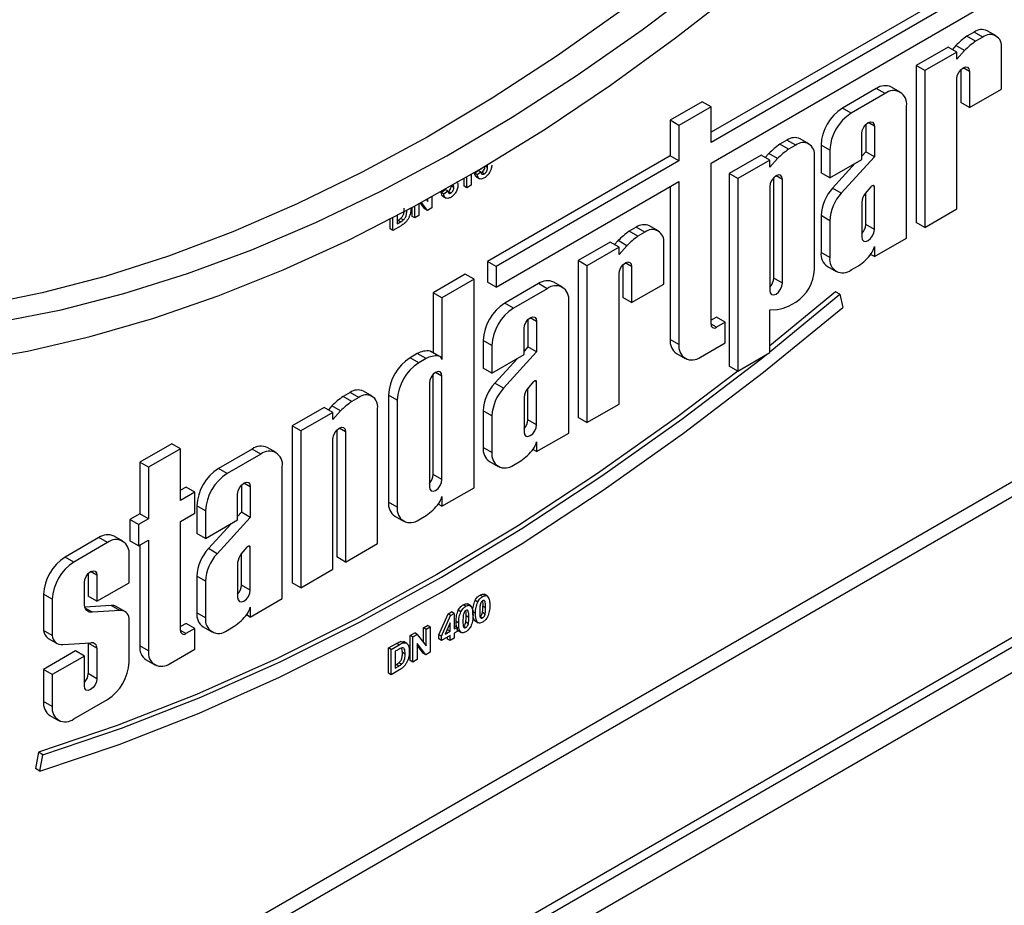
# Model space of a CAD drawing. Units: millimetres. Extents: x 8 to 418, y -29 to 291.
# Drawn here: x 332 to 348, y 110 to 124 of the extents above; entities that cross this region are included whole.
import ezdxf

# ---------------------------------------------------------------- set-up
doc = ezdxf.new("R2010")
doc.units = ezdxf.units.MM

msp = doc.modelspace()

# ---------------------------------------------------------------- linework, layer by layer
at = {"color": 7, "linetype": 'Continuous', "lineweight": 25}
for p, q in [((309.748963, 91.37914), (374.067395, 128.509381)), ((347.684799, 124.85744), (343.114723, 122.219191)), ((347.82622, 124.775799), (343.114723, 122.05591)), ((343.114723, 121.72131), (347.82622, 124.441199)), ((347.380091, 123.843904), (347.265501, 123.777752)), ((347.406922, 123.696112), (347.265501, 123.777752)), ((347.521512, 123.762263), (347.380091, 123.843904)), ((347.736956, 123.783597), (347.595534, 123.865238)), ((347.085979, 123.625925), (347.028957, 123.561971)), ((347.2274, 123.544284), (347.085979, 123.625925)), ((347.521512, 123.762263), (347.406922, 123.696112)), ((346.960336, 123.601585), (346.440262, 123.301353)), ((347.101758, 123.519944), (346.581684, 123.219712)), ((347.101758, 123.519944), (346.960336, 123.601585)), ((347.2274, 123.544284), (347.101758, 123.403369)), ((347.101758, 123.403369), (347.101758, 123.519944)), ((347.82622, 122.920827), (347.82622, 123.586302)), ((346.440262, 123.301353), (346.440262, 120.758243)), ((346.581684, 123.219712), (346.440262, 123.301353)), ((346.581684, 123.219712), (346.581684, 120.676602)), ((347.164725, 123.234503), (347.164725, 122.702236)), ((347.306146, 123.207174), (347.306146, 122.620595)), ((347.101758, 120.976835), (347.101758, 123.089184)), ((345.795205, 122.928969), (345.247956, 122.613049)), ((345.936627, 122.847328), (345.389377, 122.531408)), ((345.936627, 122.847328), (345.795205, 122.928969)), ((346.183135, 122.871739), (346.041714, 122.953379)), ((347.306146, 122.620595), (347.82622, 122.920827)), ((342.973302, 122.714187), (342.453228, 122.413954)), ((343.114723, 122.632546), (342.973302, 122.714187)), ((347.306146, 122.620595), (347.164725, 122.702236)), ((343.114723, 122.632546), (342.594649, 122.332314)), ((343.114723, 122.05591), (343.114723, 122.632546)), ((345.389377, 122.531408), (345.247956, 122.613049)), ((346.28527, 120.505487), (346.28527, 122.645995)), ((342.453228, 122.413954), (342.453228, 121.837318)), ((342.594649, 122.332314), (342.453228, 122.413954)), ((345.623775, 122.344931), (345.623775, 121.902662)), ((342.594649, 122.332314), (342.594649, 121.755677)), ((345.560808, 121.778886), (345.560808, 122.199612)), ((345.765196, 122.317603), (345.765196, 121.821021)), ((344.346508, 122.092654), (344.231918, 122.026503)), ((344.373339, 121.944862), (344.231918, 122.026503)), ((344.487929, 122.011013), (344.346508, 122.092654)), ((344.703373, 122.032347), (344.561952, 122.113988)), ((344.052396, 121.874675), (343.995374, 121.810722)), ((344.193818, 121.793035), (344.052396, 121.874675)), ((344.487929, 122.011013), (344.373339, 121.944862)), ((344.899312, 122.00918), (344.899312, 121.560295)), ((345.040734, 121.92754), (344.899312, 122.00918)), ((345.040734, 121.92754), (345.040734, 121.478654)), ((345.623775, 121.902662), (345.560808, 121.833713)), ((345.765196, 121.821021), (345.623775, 121.902662)), ((342.453228, 121.837318), (339.489916, 120.126634)), ((342.594649, 121.755677), (339.631337, 120.044994)), ((342.594649, 121.755677), (342.453228, 121.837318)), ((343.114723, 119.108452), (343.114723, 121.72131)), ((343.926754, 121.850335), (343.40668, 121.550103)), ((344.068175, 121.768694), (343.548101, 121.468462)), ((344.068175, 121.768694), (343.926754, 121.850335)), ((344.193818, 121.793035), (344.068175, 121.652119)), ((344.068175, 121.652119), (344.068175, 121.768694)), ((344.792638, 119.995674), (344.792638, 121.835052)), ((345.040734, 121.478654), (345.560808, 121.778886)), ((345.454908, 121.717752), (345.085865, 121.313647)), ((345.765196, 121.821021), (345.227286, 121.232006)), ((339.2805, 121.55938), (339.339425, 121.60223)), ((339.322926, 121.534888), (339.2805, 121.55938)), ((339.322926, 121.534888), (339.381852, 121.577737)), ((339.381852, 121.577737), (339.339425, 121.60223)), ((339.391342, 121.62509), (339.342304, 121.604755)), ((339.386137, 121.567937), (339.393393, 121.570574)), ((339.43582, 121.546082), (339.393393, 121.570574)), ((339.490637, 121.647817), (339.452308, 121.669944)), ((343.40668, 121.550103), (343.40668, 118.428032)), ((343.548101, 121.468462), (343.40668, 121.550103)), ((345.040734, 121.478654), (344.899312, 121.560295)), ((339.112789, 121.345773), (339.112789, 121.47071)), ((339.155215, 121.321281), (339.155215, 121.495288)), ((339.223206, 121.534865), (339.223206, 121.360532)), ((339.309073, 121.495995), (339.362106, 121.46538)), ((339.631337, 119.710394), (342.594649, 121.421077)), ((342.594649, 121.421077), (342.594649, 118.777537)), ((343.548101, 121.468462), (343.548101, 118.346391)), ((344.131142, 119.855977), (344.131142, 121.483254)), ((344.272564, 119.774336), (344.272564, 121.455924)), ((338.736571, 121.244559), (338.804562, 121.29346)), ((338.778998, 121.220067), (338.736571, 121.244559)), ((338.778998, 121.220067), (338.846989, 121.268968)), ((338.846989, 121.268968), (338.804562, 121.29346)), ((338.894795, 121.233755), (338.852369, 121.258247)), ((338.942176, 121.325799), (338.901169, 121.349473)), ((339.155215, 121.321281), (339.112789, 121.345773)), ((339.223206, 121.360532), (339.155215, 121.321281)), ((342.453228, 121.339436), (342.453228, 118.859178)), ((344.068175, 121.337934), (344.068175, 119.656346)), ((345.227286, 121.232006), (345.085865, 121.313647)), ((345.709319, 121.335373), (345.614715, 121.225588)), ((345.623775, 120.722782), (345.623775, 121.236101)), ((345.765196, 121.339128), (345.738181, 121.354723)), ((345.765196, 120.641142), (345.765196, 121.339128)), ((338.473035, 120.976452), (338.400457, 121.071621)), ((338.515462, 120.95196), (338.417253, 121.080737)), ((338.497942, 121.124724), (338.520632, 121.09496)), ((338.520632, 121.09496), (338.520632, 121.137153)), ((338.588623, 121.174552), (338.588623, 120.994195)), ((338.764194, 121.182432), (338.817227, 121.151817)), ((345.560808, 121.087722), (345.560808, 120.523151)), ((338.265167, 120.856452), (338.265167, 120.998721)), ((338.307593, 120.83196), (338.307593, 121.021483)), ((338.375584, 121.05815), (338.375584, 120.87121)), ((338.515462, 120.95196), (338.473035, 120.976452)), ((338.588623, 120.994195), (338.515462, 120.95196)), ((346.581684, 120.676602), (347.101758, 120.976835)), ((337.911614, 120.65235), (337.911614, 120.812585)), ((337.95404, 120.627858), (337.95404, 120.834587)), ((338.022031, 120.870037), (338.022031, 120.735153)), ((338.022031, 120.784138), (338.035556, 120.791945)), ((338.022031, 120.735153), (338.077982, 120.767453)), ((338.077982, 120.767453), (338.035556, 120.791945)), ((338.123238, 120.797505), (338.080812, 120.821997)), ((338.307593, 120.83196), (338.265167, 120.856452)), ((338.375584, 120.87121), (338.307593, 120.83196)), ((344.899312, 120.868111), (344.899312, 120.271272)), ((345.040734, 120.78647), (344.899312, 120.868111)), ((345.040734, 120.78647), (345.040734, 120.189632)), ((346.581684, 120.676602), (346.440262, 120.758243)), ((337.95404, 120.627858), (337.911614, 120.65235)), ((338.087543, 120.704927), (337.95404, 120.627858)), ((341.900712, 120.680726), (341.786122, 120.614574)), ((341.927543, 120.532933), (341.786122, 120.614574)), ((342.042133, 120.599085), (341.900712, 120.680726)), ((342.042133, 120.599085), (341.927543, 120.532933)), ((342.257577, 120.620419), (342.116155, 120.70206)), ((345.765196, 120.641142), (345.623775, 120.722782)), ((341.480958, 120.438407), (340.960883, 120.138174)), ((341.622379, 120.356766), (341.480958, 120.438407)), ((341.6066, 120.462747), (341.549578, 120.398793)), ((341.748021, 120.381106), (341.6066, 120.462747)), ((342.346841, 119.757649), (342.346841, 120.423123)), ((345.765196, 120.205254), (346.28527, 120.505487)), ((341.622379, 120.356766), (341.102305, 120.056534)), ((341.748021, 120.381106), (341.622379, 120.240191)), ((341.622379, 120.240191), (341.622379, 120.356766)), ((345.040734, 120.189632), (344.899312, 120.271272)), ((345.765196, 120.365744), (345.765196, 120.205254)), ((339.489916, 120.126634), (339.489916, 119.792034)), ((339.631337, 120.044994), (339.489916, 120.126634)), ((340.960883, 120.138174), (340.960883, 117.595065)), ((341.102305, 120.056534), (340.960883, 120.138174)), ((345.765196, 120.205254), (345.70394, 120.240617)), ((339.631337, 120.044994), (339.631337, 119.710394)), ((341.102305, 120.056534), (341.102305, 117.513424)), ((341.685346, 120.071325), (341.685346, 119.539058)), ((341.826767, 120.043996), (341.826767, 119.457417)), ((345.001448, 120.045529), (345.142869, 119.963888)), ((345.389377, 119.988299), (345.506451, 120.055884)), ((339.128852, 119.918197), (338.608778, 119.617965)), ((339.270273, 119.836556), (338.750199, 119.536324)), ((339.270273, 119.836556), (339.128852, 119.918197)), ((339.270273, 116.455815), (339.270273, 119.836556)), ((339.631337, 119.710394), (339.489916, 119.792034)), ((340.703756, 119.70856), (340.562335, 119.790201)), ((341.622379, 117.813657), (341.622379, 119.926005)), ((344.272564, 119.774336), (344.131142, 119.855977)), ((340.315826, 119.765791), (339.768577, 119.449871)), ((340.457248, 119.68415), (339.909998, 119.36823)), ((340.457248, 119.68415), (340.315826, 119.765791)), ((341.826767, 119.457417), (342.346841, 119.757649)), ((345.134506, 119.633295), (344.068175, 118.756963)), ((345.205216, 119.592475), (345.134506, 119.633295)), ((338.608778, 119.617965), (338.608778, 118.645231)), ((338.750199, 119.536324), (338.608778, 119.617965)), ((338.750199, 119.536324), (338.750199, 118.538202)), ((340.805891, 117.342308), (340.805891, 119.482817)), ((341.826767, 119.457417), (341.685346, 119.539058)), ((344.068175, 118.659755), (345.205216, 119.592475)), ((344.373339, 119.401752), (344.487929, 119.467904)), ((345.205216, 119.592475), (345.253104, 119.381481)), ((339.909998, 119.36823), (339.768577, 119.449871)), ((344.068175, 119.34216), (344.193818, 119.346308)), ((344.068175, 118.646624), (344.068175, 119.34216)), ((340.144396, 119.181753), (340.144396, 118.739484)), ((340.285817, 119.154425), (340.285817, 118.657843)), ((343.204454, 119.222884), (343.114723, 119.171083)), ((343.345875, 119.141243), (343.204454, 119.222884)), ((340.081429, 118.615708), (340.081429, 119.036434)), ((343.345875, 119.141243), (343.201884, 119.058119)), ((343.345875, 118.80861), (343.345875, 119.141243)), ((356.774866, 118.934887), (324.863603, 100.512907)), ((339.419933, 118.846002), (339.419933, 118.397117)), ((339.561355, 118.764361), (339.419933, 118.846002)), ((342.594649, 118.777537), (342.453228, 118.859178)), ((338.697717, 118.591262), (338.556295, 118.672903)), ((338.714301, 118.584314), (338.572879, 118.665955)), ((339.561355, 118.764361), (339.561355, 118.315476)), ((340.144396, 118.739484), (340.081429, 118.670535)), ((340.285817, 118.657843), (340.144396, 118.739484)), ((342.943293, 118.576204), (343.345875, 118.80861)), ((338.350033, 118.630962), (338.232959, 118.563377)), ((338.37438, 118.481736), (338.232959, 118.563377)), ((338.491454, 118.549322), (338.350033, 118.630962)), ((338.491454, 118.549322), (338.37438, 118.481736)), ((339.561355, 118.315476), (340.081429, 118.615708)), ((339.975529, 118.554573), (339.606486, 118.150469)), ((340.285817, 118.657843), (339.747907, 118.068828)), ((342.555363, 118.633435), (342.696784, 118.551794)), ((343.548101, 118.346391), (344.068175, 118.646624)), ((339.561355, 118.315476), (339.419933, 118.397117)), ((343.548101, 118.346391), (343.40668, 118.428032)), ((338.608778, 116.673111), (338.608778, 118.29526)), ((338.750199, 116.59147), (338.750199, 118.267931)), ((340.285817, 118.17595), (340.258802, 118.191545)), ((338.545811, 118.14994), (338.545811, 116.473479)), ((339.747907, 118.068828), (339.606486, 118.150469)), ((340.22994, 118.172195), (340.135336, 118.062409)), ((340.144396, 117.559604), (340.144396, 118.072923)), ((340.285817, 117.477963), (340.285817, 118.17595)), ((337.25963, 118.001486), (337.145039, 117.935335)), ((337.286461, 117.853694), (337.145039, 117.935335)), ((337.401051, 117.919845), (337.25963, 118.001486)), ((337.401051, 117.919845), (337.286461, 117.853694)), ((337.616495, 117.941179), (337.475073, 118.02282)), ((337.884315, 117.959509), (337.884315, 116.221601)), ((338.025737, 117.877868), (337.884315, 117.959509)), ((338.025737, 117.877868), (338.025737, 116.13996)), ((340.081429, 117.924544), (340.081429, 117.359973)), ((336.839875, 117.759167), (336.319801, 117.458935)), ((336.981297, 117.677526), (336.839875, 117.759167)), ((336.965518, 117.783507), (336.908496, 117.719554)), ((337.106939, 117.701867), (336.965518, 117.783507)), ((337.705759, 115.55264), (337.705759, 117.743884)), ((341.102305, 117.513424), (341.622379, 117.813657)), ((336.981297, 117.677526), (336.461223, 117.377294)), ((337.106939, 117.701867), (336.981297, 117.560951)), ((336.981297, 117.560951), (336.981297, 117.677526)), ((339.419933, 117.704933), (339.419933, 117.108094)), ((339.561355, 117.623292), (339.419933, 117.704933)), ((339.561355, 117.623292), (339.561355, 117.026454)), ((340.285817, 117.477963), (340.144396, 117.559604)), ((341.102305, 117.513424), (340.960883, 117.595065)), ((336.319801, 117.458935), (336.319801, 114.915825)), ((336.461223, 117.377294), (336.319801, 117.458935)), ((337.044264, 117.392085), (337.044264, 115.334049)), ((336.461223, 117.377294), (336.461223, 114.834185)), ((336.981297, 115.134417), (336.981297, 117.246766)), ((337.185685, 117.364757), (337.185685, 115.252408)), ((340.285817, 117.042076), (340.805891, 117.342308)), ((334.369558, 117.170715), (333.849484, 116.870483)), ((334.51098, 117.089074), (333.990906, 116.788842)), ((334.51098, 117.089074), (334.369558, 117.170715)), ((334.51098, 116.251443), (334.51098, 117.089074)), ((335.67064, 117.084182), (335.123391, 116.768262)), ((335.812062, 117.002541), (335.67064, 117.084182)), ((336.05857, 117.026952), (335.917148, 117.108592)), ((339.561355, 117.026454), (339.419933, 117.108094)), ((340.285817, 117.042076), (340.224561, 117.077439)), ((340.285817, 117.202566), (340.285817, 117.042076)), ((335.812062, 117.002541), (335.264812, 116.686621)), ((333.849484, 116.870483), (333.849484, 116.032851)), ((333.990906, 116.788842), (333.849484, 116.870483)), ((333.990906, 116.788842), (333.990906, 115.95121)), ((335.264812, 116.686621), (335.123391, 116.768262)), ((336.160705, 114.6607), (336.160705, 116.801208)), ((339.522069, 116.882351), (339.66349, 116.80071)), ((339.909998, 116.82512), (340.027072, 116.892706)), ((338.750199, 116.59147), (338.608778, 116.673111)), ((334.60071, 116.466525), (334.51098, 116.414724)), ((334.742132, 116.384884), (334.60071, 116.466525)), ((335.49921, 116.500144), (335.49921, 116.057875)), ((335.640631, 116.472816), (335.640631, 115.976234)), ((338.750199, 116.155583), (339.270273, 116.455815)), ((334.742132, 116.384884), (334.51098, 116.251443)), ((334.742132, 116.041716), (334.742132, 116.384884)), ((335.436243, 115.934099), (335.436243, 116.354825)), ((338.750199, 116.316073), (338.750199, 116.155583)), ((334.774747, 116.164393), (334.774747, 115.715508)), ((334.916169, 116.082752), (334.774747, 116.164393)), ((338.025737, 116.13996), (337.884315, 116.221601)), ((338.750199, 116.155583), (338.688943, 116.190945)), ((333.849484, 116.032851), (333.688232, 115.939762)), ((333.990906, 115.95121), (333.829654, 115.858122)), ((333.990906, 115.95121), (333.849484, 116.032851)), ((334.51098, 115.908275), (334.742132, 116.041716)), ((334.916169, 116.082752), (334.916169, 115.633867)), ((335.640631, 115.976234), (335.102721, 115.387219)), ((335.49921, 116.057875), (335.436243, 115.988926)), ((335.640631, 115.976234), (335.49921, 116.057875)), ((337.986451, 115.995858), (338.127872, 115.914217)), ((338.37438, 115.938627), (338.491454, 116.006212)), ((333.688232, 115.939762), (333.688232, 115.596595)), ((333.829654, 115.858122), (333.688232, 115.939762)), ((333.829654, 115.858122), (333.829654, 115.514954)), ((334.51098, 114.141617), (334.51098, 115.908275)), ((334.916169, 115.633867), (335.436243, 115.934099)), ((335.330343, 115.872965), (334.961299, 115.46886)), ((333.184229, 115.648807), (332.63698, 115.332887)), ((333.32565, 115.567167), (333.184229, 115.648807)), ((333.572159, 115.591577), (333.430737, 115.673218)), ((334.916169, 115.633867), (334.774747, 115.715508)), ((333.32565, 115.567167), (332.778401, 115.251246)), ((333.829654, 115.514954), (333.688232, 115.596595)), ((333.829654, 115.514954), (333.990906, 115.608043)), ((333.849484, 115.526402), (333.849484, 113.892343)), ((333.990906, 115.608043), (333.990906, 113.810702)), ((335.584753, 115.490586), (335.49015, 115.3808)), ((335.640631, 115.494341), (335.613616, 115.509936)), ((335.640631, 114.796355), (335.640631, 115.494341)), ((337.185685, 115.252408), (337.705759, 115.55264)), ((332.778401, 115.251246), (332.63698, 115.332887)), ((333.674294, 114.916948), (333.674294, 115.365834)), ((335.102721, 115.387219), (334.961299, 115.46886)), ((335.49921, 114.877995), (335.49921, 115.391314)), ((337.185685, 115.252408), (337.044264, 115.334049)), ((335.436243, 115.242935), (335.436243, 114.678364)), ((333.012798, 115.064769), (333.012798, 114.698356)), ((333.15422, 115.037441), (333.15422, 114.616716)), ((334.774747, 115.023324), (334.774747, 114.426485)), ((334.916169, 114.941683), (334.774747, 115.023324)), ((336.461223, 114.834185), (336.981297, 115.134417)), ((332.949831, 114.585864), (332.949831, 114.91945)), ((333.15422, 114.616716), (333.674294, 114.916948)), ((334.916169, 114.941683), (334.916169, 114.344845)), ((335.640631, 114.796355), (335.49921, 114.877995)), ((336.461223, 114.834185), (336.319801, 114.915825)), ((332.288336, 114.729019), (332.288336, 114.141696)), ((332.429757, 114.647378), (332.288336, 114.729019)), ((333.15422, 114.616716), (333.012798, 114.698356)), ((339.41013, 114.691152), (339.367704, 114.715644)), ((339.488511, 114.698315), (339.435478, 114.72893)), ((332.429757, 114.647378), (332.429757, 114.060055)), ((333.383625, 114.54743), (332.959167, 114.519974)), ((333.525046, 114.46579), (333.383625, 114.54743)), ((333.607305, 114.451061), (333.465883, 114.532702)), ((335.640631, 114.360467), (336.160705, 114.6607)), ((335.640631, 114.520957), (335.640631, 114.360467)), ((339.138166, 114.53415), (339.09574, 114.558643)), ((339.216546, 114.541314), (339.163513, 114.571929)), ((339.329533, 114.603159), (339.287106, 114.627651)), ((339.457724, 114.511711), (339.415298, 114.536204)), ((333.083531, 114.43723), (332.964253, 114.506087)), ((333.525046, 114.46579), (333.083531, 114.43723)), ((334.916169, 114.344845), (334.774747, 114.426485)), ((335.640631, 114.360467), (335.579375, 114.39583)), ((338.699126, 114.072959), (338.848635, 114.410758)), ((338.741552, 114.048467), (338.891061, 114.386266)), ((338.848635, 114.410758), (338.907631, 114.444816)), ((338.891061, 114.386266), (338.848635, 114.410758)), ((338.891061, 114.386266), (338.950058, 114.420324)), ((338.950058, 114.420324), (338.907631, 114.444816)), ((338.950058, 114.420324), (338.950058, 114.16908)), ((339.057569, 114.446157), (339.015142, 114.47065)), ((339.18576, 114.35471), (339.143334, 114.379202)), ((339.294546, 114.418328), (339.252119, 114.442821)), ((339.41013, 114.345692), (339.367704, 114.370185)), ((339.450146, 114.408868), (339.40772, 114.43336)), ((333.674294, 113.627926), (333.674294, 114.340927)), ((334.60071, 114.256048), (334.51098, 114.204248)), ((334.742132, 114.174408), (334.60071, 114.256048)), ((334.876883, 114.200742), (335.018304, 114.119101)), ((335.264812, 114.143511), (335.381886, 114.211097)), ((338.449825, 114.185764), (338.517816, 114.225014)), ((338.492251, 114.161272), (338.560243, 114.200522)), ((338.560243, 114.200522), (338.517816, 114.225014)), ((338.560243, 114.200522), (338.560243, 113.792252)), ((338.882067, 114.265756), (338.801186, 114.083138)), ((338.882067, 114.12983), (338.882067, 114.265756)), ((338.950058, 114.218065), (338.952959, 114.219739)), ((338.950058, 114.16908), (338.995385, 114.195247)), ((338.995385, 114.195247), (338.952959, 114.219739)), ((339.022582, 114.261327), (338.980155, 114.285819)), ((338.995385, 114.195247), (338.995385, 114.127202)), ((339.138166, 114.188691), (339.09574, 114.213183)), ((339.178182, 114.251866), (339.135755, 114.276358)), ((339.286965, 114.296339), (339.339998, 114.265724)), ((332.429757, 114.060055), (332.288336, 114.141696)), ((334.742132, 114.174408), (334.598141, 114.091283)), ((334.742132, 113.841775), (334.742132, 114.174408)), ((338.236786, 114.062779), (338.307823, 114.103788)), ((338.236786, 113.654509), (338.236786, 114.062779)), ((338.279213, 114.038287), (338.236786, 114.062779)), ((338.279213, 114.038287), (338.350249, 114.079296)), ((338.279213, 113.630017), (338.279213, 114.038287)), ((338.350249, 114.079296), (338.307823, 114.103788)), ((338.350249, 114.079296), (338.492251, 113.893017)), ((338.449825, 113.948672), (338.449825, 114.185764)), ((338.492251, 114.161272), (338.449825, 114.185764)), ((338.492251, 113.893017), (338.492251, 114.161272)), ((338.699126, 114.005159), (338.699126, 114.072959)), ((338.741552, 114.048467), (338.699126, 114.072959)), ((338.882067, 114.061785), (338.741552, 113.980667)), ((338.741552, 113.980667), (338.741552, 114.048467)), ((338.801186, 114.083138), (338.882067, 114.12983)), ((338.830333, 114.148949), (338.83964, 114.154322)), ((338.83964, 114.154322), (338.83964, 114.169963)), ((338.882067, 114.12983), (338.83964, 114.154322)), ((338.83964, 114.002529), (338.83964, 114.037292)), ((338.882067, 113.978037), (338.882067, 114.061785)), ((338.995385, 114.127202), (338.950058, 114.101035)), ((338.950058, 114.101035), (338.950058, 114.017287)), ((339.015001, 114.139338), (339.068034, 114.108722)), ((332.365016, 114.011742), (332.506437, 113.930101)), ((332.598241, 113.91326), (333.057107, 113.944184)), ((333.012124, 113.941153), (333.012798, 113.935456)), ((333.012798, 113.935456), (333.012798, 113.442621)), ((333.15422, 113.853815), (333.012798, 113.935456)), ((333.990906, 113.810702), (333.849484, 113.892343)), ((337.883233, 113.858677), (338.012912, 113.933539)), ((337.92566, 113.834185), (338.055338, 113.909047)), ((338.055338, 113.909047), (338.012912, 113.933539)), ((338.079841, 113.964407), (338.130786, 113.958506)), ((338.122267, 113.939915), (338.079841, 113.964407)), ((338.178515, 113.930952), (338.125482, 113.961567)), ((338.487081, 113.750017), (338.347204, 113.933433)), ((338.347204, 113.933433), (338.347204, 113.669267)), ((338.444655, 113.774509), (338.347204, 113.902293)), ((338.741552, 113.980667), (338.699126, 114.005159)), ((338.882067, 113.978037), (338.83964, 114.002529)), ((338.950058, 114.017287), (338.882067, 113.978037)), ((332.80841, 113.809809), (332.288336, 113.509576)), ((332.949831, 113.728168), (332.429757, 113.427936)), ((332.949831, 113.728168), (332.80841, 113.809809)), ((332.949831, 113.242989), (332.949831, 113.728168)), ((333.15422, 113.853815), (333.15422, 113.36098)), ((334.339549, 113.609369), (334.742132, 113.841775)), ((337.883233, 113.450407), (337.883233, 113.858677)), ((337.92566, 113.834185), (337.883233, 113.858677)), ((337.92566, 113.425915), (337.92566, 113.834185)), ((338.027292, 113.824811), (337.993651, 113.805391)), ((337.993651, 113.805391), (337.993651, 113.53321)), ((338.10987, 113.785213), (338.097599, 113.857177)), ((338.152296, 113.760721), (338.10987, 113.785213)), ((338.487081, 113.750017), (338.444655, 113.774509)), ((338.560243, 113.792252), (338.487081, 113.750017)), ((333.95162, 113.666599), (334.093041, 113.584958)), ((337.993651, 113.582195), (338.007175, 113.590002)), ((337.993651, 113.53321), (338.049602, 113.56551)), ((338.049602, 113.56551), (338.007175, 113.590002)), ((338.094858, 113.595562), (338.052432, 113.620054)), ((338.279213, 113.630017), (338.236786, 113.654509)), ((338.347204, 113.669267), (338.279213, 113.630017)), ((332.288336, 113.509576), (332.288336, 112.991111)), ((332.429757, 113.427936), (332.288336, 113.509576)), ((332.429757, 113.427936), (332.429757, 112.90947)), ((333.15422, 113.36098), (333.012798, 113.442621)), ((337.92566, 113.425915), (337.883233, 113.450407)), ((338.059163, 113.502985), (337.92566, 113.425915)), ((332.429757, 112.90947), (332.288336, 112.991111)), ((332.778401, 112.708137), (333.32565, 113.024057)), ((332.390471, 112.765367), (332.531893, 112.683727)), ((332.204754, 112.169108), (332.156866, 111.902825)), ((332.275465, 112.128288), (332.204754, 112.169108)), ((332.227577, 111.862004), (332.275465, 112.128288)), ((332.227577, 111.862004), (332.156866, 111.902825))]:
    msp.add_line(p, q, dxfattribs=at)
at = {"color": 8, "linetype": 'Continuous', "lineweight": 25}
for p, q in [((347.306146, 123.207174), (347.203936, 123.266179)), ((345.765196, 122.317603), (345.662986, 122.376608)), ((344.272564, 121.455924), (344.170353, 121.514929)), ((324.833058, 103.18129), (354.600746, 120.36581)), ((354.706812, 120.182098), (324.833058, 102.936347)), ((341.826767, 120.043996), (341.724557, 120.103001)), ((340.285817, 119.154425), (340.183607, 119.213429)), ((324.833058, 100.658569), (356.67964, 119.043209)), ((343.201884, 119.058119), (343.114723, 119.108436)), ((338.750199, 118.267931), (338.647988, 118.326936)), ((337.185685, 117.364757), (337.083475, 117.423761)), ((335.640631, 116.472816), (335.538421, 116.53182)), ((333.15422, 115.037441), (333.05201, 115.096446)), ((334.598141, 114.091283), (334.51098, 114.1416))]:
    msp.add_line(p, q, dxfattribs=at)
at = {"color": 7, "linetype": 'Continuous', "lineweight": 25, "flags": 128}
for points in [[(348.699836, 130.75944), (347.744889, 129.688493), (346.769812, 128.658423), (345.776769, 127.671513), (344.767962, 126.729953), (343.745629, 125.835831), (342.712037, 124.991131), (341.669478, 124.197726), (340.620266, 123.457375), (339.566727, 122.771722), (338.511199, 122.142287), (337.456022, 121.570465), (336.403536, 121.057526), (335.356077, 120.604607), (334.315968, 120.212713), (333.285515, 119.882712), (332.267004, 119.615337), (331.262695, 119.411181)], [(331.021364, 118.499293), (332.025793, 118.672196), (333.04553, 118.908341), (334.078366, 119.207216), (335.122064, 119.568173), (336.174365, 119.990432), (337.232989, 120.473076), (338.295643, 121.015062), (339.360026, 121.615216), (340.423832, 122.272236), (341.484758, 122.984701), (342.540507, 123.751068), (343.58879, 124.569676), (344.627339, 125.438753), (345.653903, 126.356417), (346.66626, 127.32068), (347.662216, 128.329453), (348.639616, 129.380553)], [(331.565785, 119.145746), (332.571249, 119.342859), (333.591267, 119.603633), (334.623564, 119.927486), (335.665836, 120.313695), (336.715757, 120.761399), (337.770985, 121.269598), (338.829165, 121.837158), (339.887935, 122.462814), (340.944934, 123.145169), (341.997802, 123.8827), (343.04419, 124.673762), (344.081764, 125.516589), (345.108208, 126.409301), (346.121232, 127.349906), (347.118575, 128.336305), (348.098011, 129.366297)], [(347.101758, 123.089184), (347.109537, 123.138835), (347.13169, 123.189908), (347.164844, 123.234629), (347.203952, 123.266188), (347.24306, 123.279782), (347.276214, 123.27334), (347.298367, 123.247844), (347.306146, 123.207174)], [(345.560808, 122.199612), (345.568587, 122.249263), (345.59074, 122.300337), (345.623894, 122.345057), (345.663002, 122.376617), (345.70211, 122.39021), (345.735264, 122.383769), (345.757417, 122.358272), (345.765196, 122.317603)], [(344.272564, 121.455924), (344.264785, 121.496594), (344.242632, 121.522091), (344.209477, 121.528533), (344.170369, 121.514939), (344.131261, 121.48338), (344.098107, 121.438659), (344.075954, 121.387585), (344.068175, 121.337934)], [(345.765196, 121.339128), (345.761844, 121.346418), (345.756855, 121.351716), (345.750461, 121.354775), (345.742961, 121.355453), (345.734704, 121.353716), (345.726077, 121.349648), (345.717481, 121.343437), (345.709319, 121.335373)], [(345.560808, 120.523151), (345.568587, 120.482481), (345.59074, 120.456984), (345.623894, 120.450542), (345.663002, 120.464135), (345.70211, 120.495695), (345.735264, 120.540416), (345.757417, 120.59149), (345.765196, 120.641142)], [(341.622379, 119.926005), (341.630158, 119.975656), (341.652311, 120.02673), (341.685465, 120.071451), (341.724573, 120.10301), (341.763681, 120.116604), (341.796835, 120.110162), (341.818988, 120.084666), (341.826767, 120.043996)], [(344.068175, 119.656346), (344.075954, 119.615675), (344.098107, 119.590179), (344.131261, 119.583737), (344.170369, 119.59733), (344.209478, 119.62889), (344.242632, 119.673611), (344.264785, 119.724685), (344.272564, 119.774336)], [(332.227577, 111.862004), (333.513849, 112.295816), (334.810959, 112.803827), (336.116217, 113.384983), (337.426917, 114.038078), (338.740341, 114.761759), (340.053764, 115.554524), (341.364464, 116.414731), (342.669723, 117.340595), (343.966833, 118.330195), (345.253104, 119.381481)], [(340.081429, 119.036434), (340.089208, 119.086085), (340.111361, 119.137159), (340.144515, 119.181879), (340.183623, 119.213438), (340.222731, 119.227032), (340.255885, 119.22059), (340.278038, 119.195094), (340.285817, 119.154425)], [(338.572879, 118.665955), (338.565129, 118.669815), (338.556295, 118.672903)], [(332.275465, 112.128288), (333.552279, 112.55891), (334.839851, 113.063186), (336.135512, 113.640068), (337.436575, 114.288361), (338.740341, 115.006721), (340.044107, 115.793658), (341.345169, 116.647539), (342.64083, 117.566595), (343.928402, 118.548919), (344.007765, 118.61175)], [(343.547512, 118.346731), (342.570119, 117.607415), (341.274459, 116.688359), (339.973396, 115.834478), (338.66963, 115.047541), (337.365864, 114.329182), (336.064801, 113.680889), (334.769141, 113.104006), (333.481568, 112.599731), (332.204754, 112.169108)], [(338.750199, 118.267931), (338.74242, 118.308601), (338.720267, 118.334098), (338.687113, 118.34054), (338.648005, 118.326946), (338.608897, 118.295386), (338.575743, 118.250665), (338.55359, 118.199592), (338.545811, 118.14994)], [(340.285817, 118.17595), (340.282465, 118.18324), (340.277476, 118.188538), (340.271082, 118.191597), (340.263582, 118.192274), (340.255325, 118.190538), (340.246698, 118.18647), (340.238102, 118.180258), (340.22994, 118.172195)], [(336.981297, 117.246766), (336.989076, 117.296417), (337.011229, 117.34749), (337.044383, 117.392211), (337.083491, 117.42377), (337.122599, 117.437364), (337.155753, 117.430922), (337.177906, 117.405426), (337.185685, 117.364757)], [(340.081429, 117.359973), (340.089208, 117.319302), (340.111361, 117.293806), (340.144515, 117.287364), (340.183623, 117.300957), (340.222731, 117.332517), (340.255885, 117.377238), (340.278038, 117.428312), (340.285817, 117.477963)], [(338.545811, 116.473479), (338.55359, 116.432809), (338.575743, 116.407312), (338.608897, 116.40087), (338.648005, 116.414464), (338.687113, 116.446023), (338.720267, 116.490745), (338.74242, 116.541819), (338.750199, 116.59147)], [(335.436243, 116.354825), (335.444022, 116.404476), (335.466175, 116.45555), (335.499329, 116.50027), (335.538437, 116.53183), (335.577545, 116.545423), (335.610699, 116.538982), (335.632852, 116.513485), (335.640631, 116.472816)], [(335.640631, 115.494341), (335.637279, 115.501631), (335.63229, 115.506929), (335.625896, 115.509988), (335.618396, 115.510665), (335.610139, 115.508929), (335.601512, 115.504861), (335.592916, 115.498649), (335.584753, 115.490586)], [(332.949831, 114.91945), (332.957611, 114.969101), (332.979764, 115.020175), (333.012918, 115.064896), (333.052026, 115.096455), (333.091133, 115.110049), (333.124288, 115.103607), (333.146441, 115.078111), (333.15422, 115.037441)], [(335.436243, 114.678364), (335.444022, 114.637694), (335.466174, 114.612197), (335.499329, 114.605755), (335.538437, 114.619348), (335.577545, 114.650908), (335.610699, 114.695629), (335.632852, 114.746703), (335.640631, 114.796355)], [(333.083531, 114.43723), (333.055195, 114.436568), (333.029202, 114.441962), (333.006134, 114.453293), (332.986507, 114.470305), (332.970759, 114.49262), (332.959242, 114.519738), (332.952214, 114.551053), (332.949831, 114.585864)], [(333.15422, 113.36098), (333.146441, 113.311329), (333.124288, 113.260254), (333.091134, 113.215533), (333.052026, 113.183974), (333.012917, 113.17038), (332.979763, 113.176822), (332.95761, 113.202319), (332.949831, 113.242989)]]:
    msp.add_lwpolyline(points, dxfattribs=at)
at = {"color": 7, "linetype": 'Continuous', "lineweight": 25}
for centre, radius, start, end in [((347.98114, 122.749526), 1.252753, 124.8376987, 135.6067848), ((347.506317, 123.667708), 0.216744, 65.692881, 125.6175775), ((347.640461, 123.616435), 0.188188, 350.785963, 129.2032852), ((348.122562, 122.667885), 1.252753, 124.8376987, 135.6067848), ((345.939632, 122.727368), 0.247996, 65.692881, 125.6175775), ((346.072726, 122.680473), 0.215322, 350.785963, 129.2032852), ((345.656261, 121.974735), 0.757732, 122.6054783, 177.3945215), ((345.797682, 121.893094), 0.757732, 122.6054783, 177.3945215), ((344.947558, 120.998276), 1.252753, 124.8376987, 135.6067848), ((344.472734, 121.916458), 0.216744, 65.692881, 125.6175775), ((344.606878, 121.865185), 0.188188, 350.785963, 129.2032852), ((345.088979, 120.916635), 1.252753, 124.8376987, 135.6067848), ((345.611654, 120.831667), 0.713274, 137.4892253, 177.0712509), ((345.753076, 120.750026), 0.713274, 137.4892253, 177.0712509), ((345.87191, 121.045548), 0.313948, 145.0075697, 172.2799814), ((342.501761, 119.586348), 1.252753, 124.8376987, 135.6067848), ((342.026938, 120.504529), 0.216744, 65.692881, 125.6175775), ((342.161082, 120.453257), 0.188188, 350.785963, 129.2032852), ((345.398093, 120.734267), 0.225974, 316.0594633, 357.0867473), ((342.643183, 119.504707), 1.252753, 124.8376987, 135.6067848), ((345.133852, 120.241411), 0.236433, 172.7441704, 235.9436492), ((345.426119, 120.453375), 0.350218, 324.9183108, 345.5096322), ((345.253278, 120.155154), 0.215322, 170.785963, 309.2032852), ((345.06231, 120.729312), 0.806702, 303.4057539, 323.7312671), ((344.131078, 120.025779), 0.662244, 302.6054783, 357.3945215), ((340.460253, 119.564189), 0.247996, 65.692881, 125.6175775), ((343.90546, 119.867462), 0.225974, 316.0594674, 357.0867115), ((340.593347, 119.517295), 0.215322, 350.785963, 129.2032852), ((340.176882, 118.811557), 0.757732, 122.6054783, 177.3945215), ((340.318303, 118.729916), 0.757732, 122.6054783, 177.3945215), ((344.096391, 119.980122), 0.641258, 278.7388509, 295.5871568), ((343.167859, 119.099832), 0.053831, 170.785963, 309.2032852), ((342.687768, 118.829316), 0.236433, 172.7441704, 235.9436492), ((338.515907, 118.343363), 0.332006, 83.0127168, 119.9744574), ((342.807193, 118.743059), 0.215322, 170.785963, 309.2032852), ((338.641264, 117.925063), 0.757732, 122.6054783, 177.3945215), ((338.657329, 118.261722), 0.332006, 83.0127168, 119.9744574), ((338.674568, 118.51588), 0.078856, 16.4434874, 72.9291702), ((338.782685, 117.843423), 0.757732, 122.6054783, 177.3945215), ((337.385855, 117.82529), 0.216744, 65.692881, 125.6175775), ((340.132275, 117.668489), 0.713274, 137.4892253, 177.0712509), ((340.273697, 117.586848), 0.713274, 137.4892253, 177.0712509), ((340.392531, 117.88237), 0.313948, 145.0075696, 172.2799814), ((337.860679, 116.907108), 1.252753, 124.8376987, 135.6067848), ((337.52, 117.774017), 0.188188, 350.785963, 129.2032852), ((338.002101, 116.825467), 1.252753, 124.8376987, 135.6067848), ((339.918714, 117.571089), 0.225974, 316.0594673, 357.0867119), ((335.815066, 116.88258), 0.247996, 65.692881, 125.6175775), ((339.654473, 117.078233), 0.236433, 172.7441704, 235.9436492), ((339.582931, 117.566134), 0.806702, 303.4057539, 323.7312671), ((339.94674, 117.290197), 0.350218, 324.9183108, 345.5096322), ((335.948161, 116.835686), 0.215322, 350.785963, 129.2032852), ((339.773899, 116.991975), 0.215322, 170.785963, 309.2032852), ((335.531695, 116.129948), 0.757732, 122.6054783, 177.3945215), ((335.673117, 116.048307), 0.757732, 122.6054783, 177.3945215), ((338.383096, 116.684596), 0.225974, 316.0594637, 357.0867433), ((338.411122, 116.403703), 0.350218, 324.9183108, 345.5096322), ((338.118855, 116.191739), 0.236433, 172.7441704, 235.9436492), ((338.238281, 116.105482), 0.215322, 170.785963, 309.2032852), ((338.047312, 116.679641), 0.806702, 303.4057539, 323.7312671), ((333.328655, 115.447206), 0.247996, 65.692881, 125.6175775), ((333.46175, 115.400312), 0.215322, 350.785963, 129.2032852), ((333.045284, 114.694573), 0.757732, 122.6054783, 177.3945215), ((335.487089, 114.98688), 0.713274, 137.4892253, 177.0712509), ((335.628511, 114.905239), 0.713274, 137.4892253, 177.0712509), ((335.747345, 115.200761), 0.313948, 145.0075697, 172.2799814), ((333.186706, 114.612932), 0.757732, 122.6054783, 177.3945215), ((335.273528, 114.88948), 0.225974, 316.0594642, 357.0867391), ((333.403342, 114.420482), 0.12847, 60.8687186, 98.8286622), ((335.301554, 114.608588), 0.350218, 324.9183108, 345.5096322), ((333.541832, 114.334225), 0.132631, 2.8966276, 97.271031), ((335.009287, 114.396624), 0.236433, 172.7441704, 235.9436492), ((334.937744, 114.884525), 0.806702, 303.4057539, 323.7312671), ((335.128713, 114.310367), 0.215322, 170.785963, 309.2032852), ((332.458186, 114.154317), 0.170318, 184.2496545, 236.8361095), ((332.581133, 114.06371), 0.15142, 181.3832068, 276.4875967), ((334.564116, 114.132997), 0.053831, 170.785963, 309.2032852), ((333.066808, 113.857245), 0.087479, 357.7527631, 96.3672174), ((334.084024, 113.862481), 0.236433, 172.7441704, 235.9436492), ((334.20345, 113.776224), 0.215322, 170.785963, 309.2032852), ((332.917346, 113.662371), 0.757732, 302.6054783, 357.3945215), ((332.787117, 113.454106), 0.225974, 316.0594673, 357.0867119), ((332.522876, 112.961249), 0.236433, 172.7441704, 235.9436492), ((332.642301, 112.874992), 0.215322, 170.785963, 309.2032852)]:
    msp.add_arc(centre, radius, start, end, dxfattribs=at)
for points, knots in [([(339.315192, 121.494728), (339.313262, 121.495107), (339.300774, 121.497558), (339.288104, 121.521177), (339.283036, 121.546639), (339.2805, 121.55938)], [0, 0, 0, 0, 0.083703696, 0.54146843, 1, 1, 1, 1]), ([(339.381852, 121.577737), (339.383364, 121.569649), (339.386385, 121.553491), (339.400023, 121.540776), (339.417269, 121.537612), (339.429637, 121.543259), (339.43582, 121.546082)], [0, 0, 0, 0, 0.28033284, 0.559948484, 0.780024703, 1, 1, 1, 1]), ([(339.393393, 121.570574), (339.402042, 121.576705), (339.419325, 121.588955), (339.438649, 121.619172), (339.447213, 121.64823), (339.447878, 121.664273), (339.448211, 121.672309)], [0, 0, 0, 0, 0.279579157, 0.558656826, 0.778914827, 1, 1, 1, 1]), ([(339.43582, 121.546082), (339.444469, 121.552212), (339.461752, 121.564463), (339.481075, 121.59468), (339.489639, 121.623738), (339.490304, 121.639781), (339.490637, 121.647817)], [0, 0, 0, 0, 0.279579157, 0.558656826, 0.778914827, 1, 1, 1, 1]), ([(339.533557, 121.586965), (339.518732, 121.561255), (339.492179, 121.515208), (339.455051, 121.490559), (339.438653, 121.479672)], [0, 0, 0, 0, 0.558335386, 1, 1, 1, 1]), ([(339.490637, 121.647817), (339.490399, 121.657152), (339.489938, 121.675151), (339.480648, 121.684531), (339.476176, 121.689046)], [0, 0, 0, 0, 0.518650785, 1, 1, 1, 1]), ([(339.558628, 121.688785), (339.557343, 121.670368), (339.555044, 121.63745), (339.540128, 121.602403), (339.533557, 121.586965)], [0, 0, 0, 0, 0.559496676, 1, 1, 1, 1]), ([(338.984304, 121.415171), (338.98886, 121.413031), (338.999633, 121.407971), (339.008389, 121.387657), (339.009574, 121.369155), (339.010167, 121.359897)], [0, 0, 0, 0, 0.268039114, 0.63377911, 1, 1, 1, 1]), ([(339.438653, 121.479672), (339.422368, 121.471865), (339.389851, 121.456277), (339.352023, 121.466678), (339.329959, 121.495483), (339.325272, 121.521746), (339.322926, 121.534888)], [0, 0, 0, 0, 0.279948865, 0.559015574, 0.77932326, 1, 1, 1, 1]), ([(338.770177, 121.180858), (338.768519, 121.181205), (338.756477, 121.183722), (338.743655, 121.20635), (338.738933, 121.231818), (338.736571, 121.244559)], [0, 0, 0, 0, 0.073893955, 0.536673584, 1, 1, 1, 1]), ([(338.893379, 121.164892), (338.87727, 121.157316), (338.845087, 121.14218), (338.807968, 121.152906), (338.78552, 121.180668), (338.781173, 121.206929), (338.778998, 121.220067)], [0, 0, 0, 0, 0.279858973, 0.559145992, 0.779442853, 1, 1, 1, 1]), ([(338.846989, 121.268968), (338.848192, 121.261129), (338.850594, 121.245481), (338.861298, 121.230484), (338.877133, 121.225785), (338.888909, 121.231099), (338.894795, 121.233755)], [0, 0, 0, 0, 0.280727265, 0.560370609, 0.780266567, 1, 1, 1, 1]), ([(338.852369, 121.258247), (338.860067, 121.263957), (338.87548, 121.275389), (338.891154, 121.303164), (338.89882, 121.328807), (338.89944, 121.343123), (338.89975, 121.350292)], [0, 0, 0, 0, 0.278835159, 0.558287424, 0.778835896, 1, 1, 1, 1]), ([(339.010167, 121.359897), (339.008031, 121.339273), (339.003755, 121.297994), (338.971234, 121.237511), (338.932982, 121.191123), (338.906586, 121.17364), (338.893379, 121.164892)], [0, 0, 0, 0, 0.279295098, 0.55900501, 0.779349457, 1, 1, 1, 1]), ([(338.894795, 121.233755), (338.902493, 121.239465), (338.917907, 121.250897), (338.93358, 121.278671), (338.941247, 121.304314), (338.941866, 121.318631), (338.942176, 121.325799)], [0, 0, 0, 0, 0.278835159, 0.558287424, 0.778835896, 1, 1, 1, 1]), ([(338.942176, 121.325799), (338.941707, 121.33348), (338.940771, 121.34881), (338.934457, 121.362435), (338.927982, 121.364374), (338.927031, 121.364659)], [0, 0, 0, 0, 0.461427135, 0.920923267, 1, 1, 1, 1]), ([(338.080812, 120.821997), (338.09338, 120.834782), (338.118589, 120.860427), (338.136606, 120.924523), (338.137626, 120.963369), (338.13825, 120.987156)], [0, 0, 0, 0, 0.278191596, 0.558018986, 1, 1, 1, 1]), ([(338.123238, 120.797505), (338.135806, 120.81029), (338.161015, 120.835935), (338.179032, 120.900031), (338.180052, 120.938877), (338.180677, 120.962664)], [0, 0, 0, 0, 0.278191596, 0.558018986, 1, 1, 1, 1]), ([(338.237903, 120.905082), (338.232863, 120.887273), (338.223864, 120.855472), (338.207447, 120.824725), (338.200224, 120.811196)], [0, 0, 0, 0, 0.56000731, 1, 1, 1, 1]), ([(338.248668, 120.998152), (338.24832, 120.981442), (338.247699, 120.951606), (338.240895, 120.919296), (338.237903, 120.905082)], [0, 0, 0, 0, 0.560079947, 1, 1, 1, 1]), ([(338.035556, 120.791945), (338.044058, 120.796854), (338.059236, 120.805615), (338.074222, 120.816993), (338.080812, 120.821997)], [0, 0, 0, 0, 0.560215582, 1, 1, 1, 1]), ([(338.077982, 120.767453), (338.086485, 120.772361), (338.101663, 120.781123), (338.116648, 120.792501), (338.123238, 120.797505)], [0, 0, 0, 0, 0.560215582, 1, 1, 1, 1]), ([(338.150364, 120.749862), (338.138779, 120.740181), (338.118075, 120.72288), (338.096878, 120.710416), (338.087543, 120.704927)], [0, 0, 0, 0, 0.559579301, 1, 1, 1, 1]), ([(338.200224, 120.811196), (338.191768, 120.79847), (338.176652, 120.775721), (338.158404, 120.757771), (338.150364, 120.749862)], [0, 0, 0, 0, 0.559442955, 1, 1, 1, 1]), ([(339.287106, 114.627651), (339.299969, 114.648748), (339.323016, 114.68655), (339.354008, 114.706727), (339.367704, 114.715644)], [0, 0, 0, 0, 0.558082648, 1, 1, 1, 1]), ([(339.329533, 114.603159), (339.342395, 114.624256), (339.365442, 114.662057), (339.396434, 114.682235), (339.41013, 114.691152)], [0, 0, 0, 0, 0.558082648, 1, 1, 1, 1]), ([(339.367704, 114.715644), (339.385433, 114.724356), (339.413111, 114.737956), (339.432654, 114.727458), (339.439679, 114.723684)], [0, 0, 0, 0, 0.640522478, 1, 1, 1, 1]), ([(339.41013, 114.691152), (339.427718, 114.699447), (339.45915, 114.714271), (339.481269, 114.701509), (339.491011, 114.695888)], [0, 0, 0, 0, 0.559562317, 1, 1, 1, 1]), ([(339.491011, 114.695888), (339.503261, 114.673806), (339.525232, 114.6342), (339.525567, 114.576494), (339.525715, 114.550962)], [0, 0, 0, 0, 0.55756047, 1, 1, 1, 1]), ([(339.015142, 114.47065), (339.028004, 114.491746), (339.051052, 114.529548), (339.082044, 114.549726), (339.09574, 114.558643)], [0, 0, 0, 0, 0.558082648, 1, 1, 1, 1]), ([(339.057569, 114.446157), (339.070431, 114.467254), (339.093478, 114.505056), (339.12447, 114.525234), (339.138166, 114.53415)], [0, 0, 0, 0, 0.558082648, 1, 1, 1, 1]), ([(339.09574, 114.558643), (339.113468, 114.567354), (339.141147, 114.580955), (339.16069, 114.570456), (339.167715, 114.566682)], [0, 0, 0, 0, 0.6405224775, 1, 1, 1, 1]), ([(339.138166, 114.53415), (339.155754, 114.542445), (339.187186, 114.557269), (339.209305, 114.544507), (339.219047, 114.538886)], [0, 0, 0, 0, 0.559562317, 1, 1, 1, 1]), ([(339.219047, 114.538886), (339.231297, 114.516804), (339.253268, 114.477199), (339.253603, 114.419492), (339.253751, 114.39396)], [0, 0, 0, 0, 0.55756047, 1, 1, 1, 1]), ([(339.252119, 114.442821), (339.252454, 114.475741), (339.253051, 114.534371), (339.276725, 114.599216), (339.287106, 114.627651)], [0, 0, 0, 0, 0.561489802, 1, 1, 1, 1]), ([(339.294546, 114.418328), (339.294881, 114.451249), (339.295477, 114.509879), (339.319151, 114.574724), (339.329533, 114.603159)], [0, 0, 0, 0, 0.561489802, 1, 1, 1, 1]), ([(339.370115, 114.559932), (339.367388, 114.540055), (339.362516, 114.504531), (339.36253, 114.471368), (339.362537, 114.456761)], [0, 0, 0, 0, 0.559540604, 1, 1, 1, 1]), ([(339.41013, 114.623107), (339.404766, 114.619352), (339.394048, 114.61185), (339.377569, 114.588942), (339.372943, 114.570938), (339.370115, 114.559932)], [0, 0, 0, 0, 0.280292347, 0.560017236, 1, 1, 1, 1]), ([(339.40772, 114.43336), (339.410448, 114.453176), (339.415324, 114.488592), (339.415306, 114.521645), (339.415298, 114.536204)], [0, 0, 0, 0, 0.559536967, 1, 1, 1, 1]), ([(339.415298, 114.536204), (339.417063, 114.565534), (339.418986, 114.597504), (339.409579, 114.620171), (339.408802, 114.622042)], [0, 0, 0, 0, 0.917429244, 1, 1, 1, 1]), ([(339.457724, 114.511711), (339.457709, 114.539224), (339.457687, 114.580422), (339.446691, 114.622221), (339.428205, 114.631209), (339.416163, 114.625811), (339.41013, 114.623107)], [0, 0, 0, 0, 0.501644572, 0.751183234, 0.87536409, 1, 1, 1, 1]), ([(339.450146, 114.408868), (339.452874, 114.428684), (339.457751, 114.464099), (339.457732, 114.497153), (339.457724, 114.511711)], [0, 0, 0, 0, 0.559536967, 1, 1, 1, 1]), ([(339.525715, 114.550962), (339.525418, 114.517965), (339.52489, 114.459197), (339.501142, 114.39416), (339.490728, 114.36564)], [0, 0, 0, 0, 0.561492777, 1, 1, 1, 1]), ([(338.980155, 114.285819), (338.98049, 114.318739), (338.981087, 114.37737), (339.004761, 114.442215), (339.015142, 114.47065)], [0, 0, 0, 0, 0.561489802, 1, 1, 1, 1]), ([(339.022582, 114.261327), (339.022917, 114.294247), (339.023513, 114.352878), (339.047187, 114.417722), (339.057569, 114.446157)], [0, 0, 0, 0, 0.561489802, 1, 1, 1, 1]), ([(339.098151, 114.40293), (339.095424, 114.383053), (339.090552, 114.34753), (339.090566, 114.314366), (339.090573, 114.299759)], [0, 0, 0, 0, 0.559540604, 1, 1, 1, 1]), ([(339.138166, 114.466105), (339.132802, 114.46235), (339.122084, 114.454848), (339.105605, 114.43194), (339.100979, 114.413937), (339.098151, 114.40293)], [0, 0, 0, 0, 0.280292347, 0.560017236, 1, 1, 1, 1]), ([(339.135755, 114.276358), (339.138484, 114.296175), (339.14336, 114.33159), (339.143342, 114.364643), (339.143334, 114.379202)], [0, 0, 0, 0, 0.559536967, 1, 1, 1, 1]), ([(339.143334, 114.379202), (339.145099, 114.408532), (339.147022, 114.440503), (339.137615, 114.463169), (339.136838, 114.465041)], [0, 0, 0, 0, 0.917429244, 1, 1, 1, 1]), ([(339.18576, 114.35471), (339.185745, 114.382222), (339.185723, 114.42342), (339.174727, 114.465219), (339.156241, 114.474207), (339.144199, 114.468809), (339.138166, 114.466105)], [0, 0, 0, 0, 0.501644572, 0.751183234, 0.87536409, 1, 1, 1, 1]), ([(339.178182, 114.251866), (339.18091, 114.271682), (339.185786, 114.307098), (339.185768, 114.340151), (339.18576, 114.35471)], [0, 0, 0, 0, 0.559536967, 1, 1, 1, 1]), ([(339.253751, 114.39396), (339.253454, 114.360963), (339.252926, 114.302196), (339.229178, 114.237158), (339.218764, 114.208639)], [0, 0, 0, 0, 0.561492777, 1, 1, 1, 1]), ([(339.292767, 114.294234), (339.290859, 114.294935), (339.28115, 114.298503), (339.255115, 114.338622), (339.25345, 114.396527), (339.252119, 114.442821)], [0, 0, 0, 0, 0.046740271, 0.237896647, 1, 1, 1, 1]), ([(339.41013, 114.277647), (339.400017, 114.272556), (339.379803, 114.262381), (339.351651, 114.260643), (339.32843, 114.270189), (339.296238, 114.311764), (339.295298, 114.370984), (339.294546, 114.418328)], [0, 0, 0, 0, 0.125352676, 0.250544271, 0.375813364, 0.500980988, 1, 1, 1, 1]), ([(339.362537, 114.456761), (339.362566, 114.429304), (339.36261, 114.388186), (339.37353, 114.346345), (339.39208, 114.337526), (339.404104, 114.342966), (339.41013, 114.345692)], [0, 0, 0, 0, 0.50168528, 0.751272638, 0.875339769, 1, 1, 1, 1]), ([(339.367704, 114.370185), (339.373073, 114.373932), (339.383797, 114.381417), (339.400258, 114.404355), (339.404889, 114.422355), (339.40772, 114.43336)], [0, 0, 0, 0, 0.280337311, 0.560025572, 1, 1, 1, 1]), ([(339.41013, 114.345692), (339.415499, 114.349439), (339.426223, 114.356925), (339.442685, 114.379863), (339.447315, 114.397863), (339.450146, 114.408868)], [0, 0, 0, 0, 0.280337311, 0.560025572, 1, 1, 1, 1]), ([(339.490728, 114.36564), (339.477869, 114.344538), (339.454826, 114.306726), (339.423829, 114.28656), (339.41013, 114.277647)], [0, 0, 0, 0, 0.558064155, 1, 1, 1, 1]), ([(339.020803, 114.137232), (339.018895, 114.137933), (339.009185, 114.141502), (338.983151, 114.18162), (338.981486, 114.239525), (338.980155, 114.285819)], [0, 0, 0, 0, 0.046740271, 0.237896647, 1, 1, 1, 1]), ([(339.138166, 114.120646), (339.128053, 114.115555), (339.107839, 114.105379), (339.079686, 114.103641), (339.056466, 114.113188), (339.024274, 114.154763), (339.023334, 114.213982), (339.022582, 114.261327)], [0, 0, 0, 0, 0.125352676, 0.250544271, 0.375813364, 0.500980988, 1, 1, 1, 1]), ([(339.090573, 114.299759), (339.090602, 114.272302), (339.090645, 114.231185), (339.101566, 114.189344), (339.120116, 114.180524), (339.13214, 114.185964), (339.138166, 114.188691)], [0, 0, 0, 0, 0.50168528, 0.751272638, 0.875339769, 1, 1, 1, 1]), ([(339.09574, 114.213183), (339.101108, 114.21693), (339.111833, 114.224415), (339.128294, 114.247354), (339.132925, 114.265354), (339.135755, 114.276358)], [0, 0, 0, 0, 0.280337311, 0.560025572, 1, 1, 1, 1]), ([(339.138166, 114.188691), (339.143535, 114.192438), (339.154259, 114.199923), (339.170721, 114.222861), (339.175351, 114.240861), (339.178182, 114.251866)], [0, 0, 0, 0, 0.280337311, 0.560025572, 1, 1, 1, 1]), ([(339.218764, 114.208639), (339.205905, 114.187537), (339.182862, 114.149724), (339.151865, 114.129558), (339.138166, 114.120646)], [0, 0, 0, 0, 0.558064155, 1, 1, 1, 1]), ([(338.012912, 113.933539), (338.025539, 113.940742), (338.048077, 113.953599), (338.070139, 113.961106), (338.079841, 113.964407)], [0, 0, 0, 0, 0.560238223, 1, 1, 1, 1]), ([(338.055338, 113.909047), (338.067965, 113.91625), (338.090504, 113.929107), (338.112565, 113.936614), (338.122267, 113.939915)], [0, 0, 0, 0, 0.560238223, 1, 1, 1, 1]), ([(338.122267, 113.939915), (338.140513, 113.94047), (338.177084, 113.941583), (338.215221, 113.889226), (338.218366, 113.831496), (338.220287, 113.796209)], [0, 0, 0, 0, 0.279072186, 0.559338027, 1, 1, 1, 1]), ([(338.088767, 113.856375), (338.077328, 113.851199), (338.056891, 113.841953), (338.03634, 113.830051), (338.027292, 113.824811)], [0, 0, 0, 0, 0.559753123, 1, 1, 1, 1]), ([(338.052432, 113.620054), (338.064999, 113.632839), (338.090208, 113.658485), (338.108225, 113.72258), (338.109245, 113.761427), (338.10987, 113.785213)], [0, 0, 0, 0, 0.278191596, 0.558018986, 1, 1, 1, 1]), ([(338.152296, 113.760721), (338.151636, 113.792101), (338.150715, 113.835826), (338.119395, 113.863153), (338.098983, 113.858635), (338.088767, 113.856375)], [0, 0, 0, 0, 0.559429218, 0.77951572, 1, 1, 1, 1]), ([(338.094858, 113.595562), (338.107426, 113.608347), (338.132635, 113.633992), (338.150652, 113.698088), (338.151672, 113.736934), (338.152296, 113.760721)], [0, 0, 0, 0, 0.278191596, 0.558018986, 1, 1, 1, 1]), ([(338.220287, 113.796209), (338.219939, 113.779499), (338.219318, 113.749664), (338.212515, 113.717353), (338.209522, 113.703139)], [0, 0, 0, 0, 0.560079947, 1, 1, 1, 1]), ([(338.007175, 113.590002), (338.015678, 113.594911), (338.030856, 113.603673), (338.045841, 113.61505), (338.052432, 113.620054)], [0, 0, 0, 0, 0.560215582, 1, 1, 1, 1]), ([(338.049602, 113.56551), (338.058104, 113.570419), (338.073282, 113.57918), (338.088268, 113.590558), (338.094858, 113.595562)], [0, 0, 0, 0, 0.560215582, 1, 1, 1, 1]), ([(338.171844, 113.609254), (338.163387, 113.596527), (338.148272, 113.573778), (338.130023, 113.555828), (338.121984, 113.54792)], [0, 0, 0, 0, 0.559442955, 1, 1, 1, 1]), ([(338.209522, 113.703139), (338.204483, 113.68533), (338.195484, 113.653529), (338.179067, 113.622782), (338.171844, 113.609254)], [0, 0, 0, 0, 0.56000731, 1, 1, 1, 1]), ([(338.121984, 113.54792), (338.110398, 113.538238), (338.089694, 113.520937), (338.068498, 113.508474), (338.059163, 113.502985)], [0, 0, 0, 0, 0.559579301, 1, 1, 1, 1])]:
    msp.add_open_spline(points, degree=3, knots=knots, dxfattribs=at)

doc.saveas('drawing.dxf')
